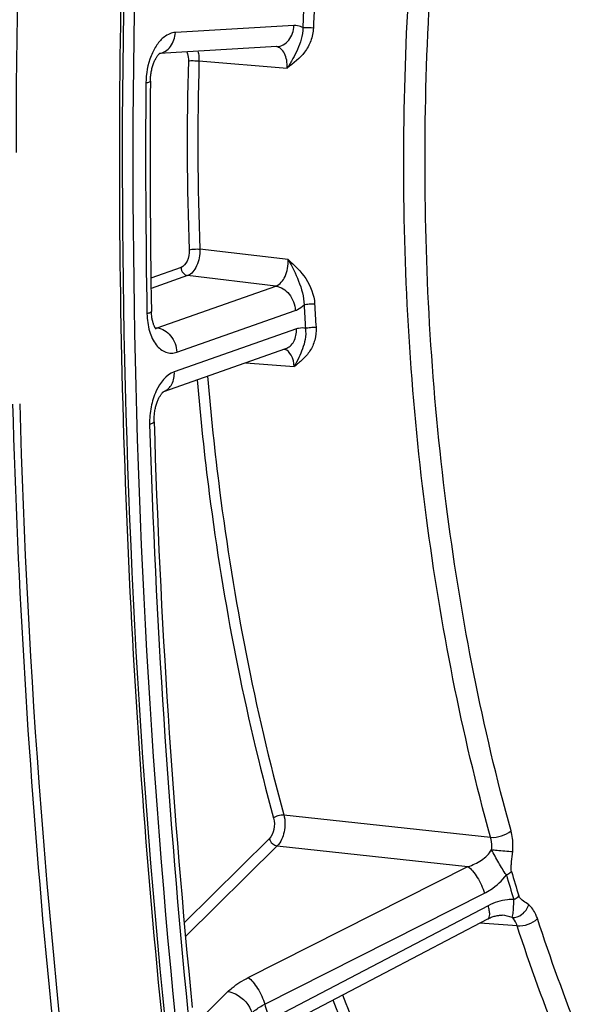
# Model space of a CAD drawing. Units: millimetres. Extents: x 0 to 594, y 0 to 420.
# Drawn here: x 63 to 71, y 55 to 68 of the extents above; entities that cross this region are included whole.
import ezdxf

# ---------------------------------------------------------------- set-up
doc = ezdxf.new("R2010")
doc.units = ezdxf.units.MM
doc.header["$LTSCALE"] = 32.67
doc.layers.get('0').update_dxf_attribs({"linetype": 'CONTINUOUS'})
doc.layers.add('SOLIDES', color=7, linetype='CONTINUOUS')

msp = doc.modelspace()

# ---------------------------------------------------------------- linework, layer by layer
at = {"color": 7, "linetype": 'CONTINUOUS'}
msp.add_arc((182.116069, 66.428514), 118.946225, 169.36558567, 179.99384495, dxfattribs=at)
at = {"color": 3, "linetype": 'CONTINUOUS'}
for centre, radius, start, end in [((181.855984, 66.451432), 118.59734, 170.85731477, 180.00520665), ((171.595347, 66.18428), 108.330843, 181.59497483, 187.16543225)]:
    msp.add_arc(centre, radius, start, end, dxfattribs=at)
at = {"color": 7, "linetype": 'CONTINUOUS'}
msp.add_open_spline([(65.411602, 44.391187), (65.091434, 45.892664), (63.928876, 52.091817), (63.354173, 58.397482), (63.217172, 63.166097)], degree=3, knots=[0, 0, 0, 0, 0.243462956, 1, 1, 1, 1], dxfattribs=at)
at = {"layer": 'SOLIDES', "color": 9, "linetype": 'CONTINUOUS'}
for p, q in [((66.879053, 68.093293), (65.333745, 68.002721)), ((65.641486, 67.632552), (66.79065, 67.540206)), ((66.802299, 65.046771), (65.65293, 65.182801)), ((65.407764, 64.943538), (65.015884, 64.805881)), ((65.492572, 64.837882), (65.017786, 64.671102)), ((66.641951, 64.701546), (65.492572, 64.837882)), ((65.098754, 64.159463), (66.641951, 64.701546)), ((65.35318, 63.842495), (66.896379, 64.384579)), ((65.068205, 64.163465), (65.098754, 64.159463)), ((66.910289, 64.143278), (65.320171, 63.584712)), ((66.250023, 63.703323), (66.882568, 63.654361)), ((66.746817, 57.818709), (69.438735, 57.526273)), ((66.555755, 57.507885), (65.448772, 56.414601)), ((66.660376, 57.415185), (65.465248, 56.234848)), ((66.660376, 57.415185), (69.144056, 57.144806)), ((66.283049, 55.700234), (69.144056, 57.144806)), ((66.497791, 55.353604), (69.358815, 56.798112)), ((69.407647, 56.635846), (66.560308, 55.145861)), ((69.785594, 56.373679), (69.298722, 56.409641)), ((65.686267, 55.188936), (66.018764, 55.517317))]:
    msp.add_line(p, q, dxfattribs=at)
at = {"layer": 'SOLIDES', "color": 7, "linetype": 'CONTINUOUS'}
for p, q in [((66.654815, 67.818822), (65.127907, 67.729328)), ((65.12656, 67.728175), (65.128919, 67.730194)), ((65.128919, 67.730194), (65.130571, 67.731517)), ((66.767924, 63.885248), (65.178824, 63.32704)), ((65.178085, 63.325541), (65.179077, 63.32632)), ((66.554369, 54.973616), (69.403763, 56.464606))]:
    msp.add_line(p, q, dxfattribs=at)
for points in [[(65.00867, 67.367986), (65.00894, 67.382437), (65.009543, 67.397652), (65.010476, 67.412934), (65.011737, 67.42824), (65.013324, 67.44352), (65.015231, 67.458737), (65.017454, 67.473856), (65.019981, 67.488824), (65.022802, 67.503607), (65.025908, 67.518171), (65.02928, 67.532465), (65.032906, 67.54646), (65.036767, 67.560123), (65.040841, 67.573403), (65.045107, 67.586275), (65.049546, 67.598713), (65.054125, 67.610669), (65.058821, 67.622124), (65.06361, 67.633062), (65.068454, 67.643441), (65.073327, 67.65325), (65.078202, 67.662483), (65.083043, 67.671116), (65.087814, 67.679137), (65.092495, 67.686561), (65.097067, 67.693402), (65.101502, 67.699663), (65.105774, 67.705353), (65.109864, 67.710488), (65.113744, 67.715078), (65.117385, 67.719131), (65.120754, 67.722654), (65.123823, 67.725664), (65.12656, 67.728175)], [(65.084037, 64.140864), (65.084243, 64.140692), (65.08399, 64.140928), (65.083228, 64.141698), (65.08203, 64.143009), (65.080443, 64.14489), (65.078515, 64.147355), (65.076326, 64.150374), (65.073924, 64.153936), (65.071339, 64.158053), (65.068607, 64.162726), (65.065762, 64.167948), (65.062831, 64.173724), (65.059824, 64.180095), (65.056765, 64.187072), (65.053686, 64.194648), (65.050606, 64.20285), (65.047546, 64.211697), (65.044541, 64.221169), (65.041628, 64.231235), (65.038832, 64.241885), (65.036179, 64.253106), (65.033702, 64.264849), (65.031422, 64.27709), (65.029362, 64.289811), (65.027543, 64.302961), (65.025984, 64.316509), (65.024699, 64.330431), (65.023705, 64.344675), (65.023013, 64.359203), (65.022666, 64.371955)], [(65.057287, 62.936015), (65.057011, 62.949428), (65.057009, 62.964072), (65.057318, 62.978862), (65.057942, 62.99376), (65.058881, 63.008715), (65.060135, 63.023691), (65.061702, 63.038655), (65.063577, 63.053556), (65.065752, 63.068359), (65.068223, 63.083031), (65.070975, 63.097521), (65.074, 63.111798), (65.077284, 63.12583), (65.08081, 63.139566), (65.084562, 63.152978), (65.088523, 63.16604), (65.092668, 63.178703), (65.096978, 63.190946), (65.101433, 63.202747), (65.106001, 63.214063), (65.110658, 63.224877), (65.115383, 63.235178), (65.120141, 63.244934), (65.124906, 63.254135), (65.129654, 63.26278), (65.134354, 63.270853), (65.138976, 63.278349), (65.143498, 63.285277), (65.147901, 63.291649), (65.152154, 63.297465), (65.156237, 63.302736), (65.160135, 63.307486), (65.163823, 63.311722), (65.167272, 63.315453), (65.170453, 63.318687), (65.173341, 63.321441), (65.175901, 63.323724), (65.178085, 63.325541)], [(69.403763, 56.464606), (69.407664, 56.466625), (69.421149, 56.473269), (69.434543, 56.479359), (69.447811, 56.484895), (69.460923, 56.489881), (69.473856, 56.494325), (69.48658, 56.498236), (69.499062, 56.50162), (69.511275, 56.504489), (69.523188, 56.506853), (69.534771, 56.508727), (69.545994, 56.510128), (69.556831, 56.511073), (69.567253, 56.511583), (69.57723, 56.511682), (69.586739, 56.511396), (69.591807, 56.511081)]]:
    msp.add_lwpolyline(points, dxfattribs=at)
at = {"layer": 'SOLIDES', "color": 9, "linetype": 'CONTINUOUS'}
for centre, radius, start, end in [((105.39523, 66.411859), 38.43776, 177.0659367, 177.5316005), ((105.365724, 66.415039), 38.269877, 177.0659397, 177.5316039), ((103.173555, 66.579718), 37.685133, 178.3968125, 182.1385083), ((103.146391, 66.582858), 37.519591, 178.3968125, 182.1385083), ((180.056265, 66.381238), 115.109832, 179.52004497, 181.01527589), ((103.059939, 66.382182), 36.101297, 183.0565522, 183.5420974), ((103.040617, 66.385612), 35.943604, 183.056555, 183.5421005), ((66.726953, 63.773818), 0.108154, 73.3699126, 76.6098868), ((65.117105, 63.499453), 0.183124, 289.3584182, 291.3248711), ((175.320687, 66.244606), 110.372101, 181.73553224, 185.71490234), ((95.203248, 64.553544), 26.640333, 196.3880552, 197.1092198), ((95.167416, 64.568907), 26.534002, 196.3879578, 197.1091221), ((88.930973, 63.640534), 23.064104, 200.9105757, 203.231381), ((88.97888, 63.661697), 22.976299, 200.876187, 203.2307924), ((95.803735, 64.059601), 30.571764, 196.5452504, 196.9518377)]:
    msp.add_arc(centre, radius, start, end, dxfattribs=at)
at = {"layer": 'SOLIDES', "color": 7, "linetype": 'CONTINUOUS'}
for centre, radius, start, end in [((179.814477, 66.406253), 114.809835, 179.52004255, 181.01526808), ((175.078935, 66.269622), 110.072139, 181.73550647, 185.7148135)]:
    msp.add_arc(centre, radius, start, end, dxfattribs=at)
at = {"layer": 'SOLIDES', "color": 9, "linetype": 'CONTINUOUS'}
for points, knots in [([(66.893046, 44.267272), (66.151402, 47.736915), (65.042567, 54.895251), (64.468955, 65.8758), (64.95958, 77.071687), (65.993326, 84.524547), (66.687719, 88.219551)], [0, 0, 0, 0, 0.240732186, 0.490381351, 0.744906455, 1, 1, 1, 1]), ([(67.028214, 44.301966), (66.287629, 47.766653), (65.180378, 54.914764), (64.607586, 65.879629), (65.097509, 77.059524), (66.12978, 84.501739), (66.82318, 88.191465)], [0, 0, 0, 0, 0.240732186, 0.490381351, 0.744906455, 1, 1, 1, 1]), ([(69.438735, 57.526273), (69.061896, 58.888481), (68.501799, 61.746223), (68.218129, 66.172986), (68.47306, 70.707972), (69.001387, 73.7148), (69.356203, 75.192873)], [0, 0, 0, 0, 0.237730176, 0.487946985, 0.744324099, 1, 1, 1, 1]), ([(69.70549, 57.610305), (69.331986, 58.960462), (68.776843, 61.792923), (68.495682, 66.180525), (68.748358, 70.675393), (69.272012, 73.655622), (69.623689, 75.120618)], [0, 0, 0, 0, 0.23773017, 0.487946982, 0.744324102, 1, 1, 1, 1]), ([(66.654815, 67.818822), (66.683895, 67.820525), (66.743672, 67.83826), (66.842402, 67.923488), (66.875864, 68.025702), (66.879053, 68.093293)], [0, 0, 0, 0, 0.2281843, 0.469947646, 1, 1, 1, 1]), ([(66.993135, 68.067311), (66.993999, 68.015991), (66.979961, 67.917211), (66.92702, 67.783732), (66.863279, 67.659874), (66.816432, 67.580057), (66.79065, 67.540206)], [0, 0, 0, 0, 0.269342172, 0.514823636, 0.750933738, 1, 1, 1, 1]), ([(67.131357, 68.063258), (67.12886, 68.005378), (67.105853, 67.89264), (67.000312, 67.701016), (66.873334, 67.600994), (66.79065, 67.540206)], [0, 0, 0, 0, 0.268793472, 0.523852177, 1, 1, 1, 1]), ([(66.993135, 68.067311), (66.984253, 68.072102), (66.94856, 68.088603), (66.908197, 68.095), (66.879053, 68.093293)], [0, 0, 0, 0, 0.256879894, 1, 1, 1, 1]), ([(66.993135, 68.067306), (67.002569, 68.067969), (67.048699, 68.068978), (67.094884, 68.066951), (67.131357, 68.063258)], [0, 0, 0, 0, 0.205075819, 1, 1, 1, 1]), ([(65.333745, 68.002721), (65.308994, 68.00127), (65.257375, 67.988793), (65.171645, 67.937331), (65.084839, 67.839819), (64.983181, 67.642146), (64.951474, 67.465418), (64.950472, 67.345478)], [0, 0, 0, 0, 0.090803738, 0.190440652, 0.36218009, 0.560712479, 1, 1, 1, 1]), ([(65.129305, 67.730427), (65.156647, 67.734852), (65.211575, 67.756578), (65.300575, 67.842148), (65.330721, 67.938634), (65.333745, 68.002721)], [0, 0, 0, 0, 0.228361943, 0.47103653, 1, 1, 1, 1]), ([(66.79065, 67.540206), (66.792107, 67.574541), (66.78819, 67.64016), (66.760967, 67.727872), (66.714569, 67.793453), (66.669087, 67.815582), (66.647429, 67.818406)], [0, 0, 0, 0, 0.304988417, 0.577611419, 0.806162525, 1, 1, 1, 1]), ([(65.483066, 67.750179), (65.486726, 67.741805), (65.499957, 67.704526), (65.504019, 67.664361), (65.503174, 67.634044)], [0, 0, 0, 0, 0.231552523, 1, 1, 1, 1]), ([(65.627443, 67.758627), (65.630051, 67.748803), (65.639253, 67.707421), (65.642235, 67.664744), (65.641486, 67.632552)], [0, 0, 0, 0, 0.239926614, 1, 1, 1, 1]), ([(65.503174, 67.634044), (65.52457, 67.636469), (65.570859, 67.636865), (65.616992, 67.635019), (65.641486, 67.632552)], [0, 0, 0, 0, 0.466573688, 1, 1, 1, 1]), ([(65.00867, 67.367985), (65.008618, 67.361596), (64.982546, 67.351275), (64.965097, 67.347941), (64.950472, 67.345478)], [0, 0, 0, 0, 0.301106891, 1, 1, 1, 1]), ([(65.514669, 65.173484), (65.516538, 65.123863), (65.502642, 65.035893), (65.443905, 64.956235), (65.407764, 64.943538)], [0, 0, 0, 0, 0.564511277, 1, 1, 1, 1]), ([(65.65293, 65.182801), (65.65419, 65.144639), (65.647747, 65.068706), (65.609878, 64.943645), (65.546617, 64.857067), (65.492572, 64.837882)], [0, 0, 0, 0, 0.288531984, 0.566634803, 1, 1, 1, 1]), ([(65.514669, 65.173484), (65.53553, 65.179668), (65.582043, 65.184643), (65.628468, 65.185208), (65.65293, 65.182801)], [0, 0, 0, 0, 0.469539093, 1, 1, 1, 1]), ([(66.641951, 64.701546), (66.696704, 64.72019), (66.761857, 64.806469), (66.798979, 64.932498), (66.804295, 65.008595), (66.802298, 65.046771)], [0, 0, 0, 0, 0.435316996, 0.712294094, 1, 1, 1, 1]), ([(66.802298, 65.046771), (66.855249, 64.957438), (66.94517, 64.769054), (67.010787, 64.563033), (67.01, 64.457203)], [0, 0, 0, 0, 0.495263972, 1, 1, 1, 1]), ([(66.802299, 65.046771), (66.885551, 64.970919), (67.053307, 64.81217), (67.141933, 64.585357), (67.148147, 64.46904)], [0, 0, 0, 0, 0.491582792, 1, 1, 1, 1]), ([(65.407764, 64.943538), (65.409216, 64.918343), (65.426357, 64.870567), (65.470243, 64.84066), (65.492572, 64.837882)], [0, 0, 0, 0, 0.528647185, 1, 1, 1, 1]), ([(66.641952, 64.701547), (66.708941, 64.693212), (66.840598, 64.60349), (66.892021, 64.460164), (66.896379, 64.384579)], [0, 0, 0, 0, 0.471352814, 1, 1, 1, 1]), ([(67.01, 64.457208), (67.030669, 64.464228), (67.077195, 64.470313), (67.123695, 64.471433), (67.148147, 64.46904)], [0, 0, 0, 0, 0.470465267, 1, 1, 1, 1]), ([(65.022666, 64.371955), (65.022794, 64.364772), (64.998778, 64.349828), (64.979343, 64.345191), (64.964505, 64.341609)], [0, 0, 0, 0, 0.320030006, 1, 1, 1, 1]), ([(66.896379, 64.384579), (66.906364, 64.388086), (66.948012, 64.405761), (66.984995, 64.433341), (67.01, 64.457203)], [0, 0, 0, 0, 0.234431864, 1, 1, 1, 1]), ([(64.964505, 64.341609), (64.965871, 64.264719), (64.985111, 64.121794), (65.064581, 63.940143), (65.179519, 63.842331), (65.281323, 63.82507), (65.330011, 63.834357), (65.35318, 63.842495)], [0, 0, 0, 0, 0.315884759, 0.584981304, 0.800717469, 0.899133091, 1, 1, 1, 1]), ([(65.098753, 64.159463), (65.165743, 64.151128), (65.297399, 64.061406), (65.348823, 63.91808), (65.35318, 63.842495)], [0, 0, 0, 0, 0.471352815, 1, 1, 1, 1]), ([(66.767924, 63.885248), (66.790432, 63.893156), (66.833762, 63.918988), (66.898822, 64.002901), (66.913478, 64.087959), (66.910289, 64.143278)], [0, 0, 0, 0, 0.228555914, 0.46914381, 1, 1, 1, 1]), ([(67.027607, 64.151776), (67.03366, 64.103648), (67.030791, 64.010852), (66.992213, 63.884271), (66.941395, 63.768), (66.903648, 63.69261), (66.882567, 63.654361)], [0, 0, 0, 0, 0.276647107, 0.519546376, 0.75092041, 1, 1, 1, 1]), ([(67.165678, 64.164947), (67.169121, 64.109301), (67.158735, 64.000114), (67.093423, 63.855604), (66.995152, 63.743427), (66.919861, 63.683616), (66.882568, 63.654361)], [0, 0, 0, 0, 0.27411263, 0.527839415, 0.766960906, 1, 1, 1, 1]), ([(67.027608, 64.151776), (66.998975, 64.157883), (66.957918, 64.157516), (66.919924, 64.146662), (66.910289, 64.143278)], [0, 0, 0, 0, 0.741399514, 1, 1, 1, 1]), ([(67.027608, 64.151771), (67.048164, 64.159232), (67.094689, 64.165916), (67.141232, 64.167332), (67.165678, 64.164947)], [0, 0, 0, 0, 0.470995451, 1, 1, 1, 1]), ([(66.882567, 63.654361), (66.879374, 63.704994), (66.862115, 63.794182), (66.794409, 63.866548), (66.757906, 63.877448)], [0, 0, 0, 0, 0.571138353, 1, 1, 1, 1]), ([(65.320171, 63.584712), (65.212716, 63.546965), (65.085913, 63.376301), (65.01001, 63.128195), (64.996908, 62.977642), (64.999217, 62.901863)], [0, 0, 0, 0, 0.433686676, 0.711309598, 1, 1, 1, 1]), ([(65.183699, 63.328867), (65.227746, 63.346062), (65.307262, 63.424397), (65.323297, 63.530496), (65.320171, 63.584712)], [0, 0, 0, 0, 0.465439109, 1, 1, 1, 1]), ([(65.618067, 63.481309), (65.660127, 62.986058), (65.864272, 61.065178), (66.233332, 59.16029), (66.613382, 57.7769)], [0, 0, 0, 0, 0.257306694, 1, 1, 1, 1]), ([(65.753277, 63.528802), (65.794944, 63.03301), (65.997774, 61.110201), (66.36643, 59.203328), (66.746817, 57.818709)], [0, 0, 0, 0, 0.25733134, 1, 1, 1, 1]), ([(65.057287, 62.936014), (65.05752, 62.928415), (65.034487, 62.911487), (65.014165, 62.905996), (64.999217, 62.901863)], [0, 0, 0, 0, 0.32894914, 1, 1, 1, 1]), ([(66.613382, 57.7769), (66.63037, 57.79256), (66.674848, 57.813094), (66.722627, 57.820923), (66.746817, 57.818709)], [0, 0, 0, 0, 0.487483855, 1, 1, 1, 1]), ([(66.746817, 57.818709), (66.766074, 57.747261), (66.765336, 57.601551), (66.708151, 57.462825), (66.660376, 57.415185)], [0, 0, 0, 0, 0.523077268, 1, 1, 1, 1]), ([(66.613382, 57.7769), (66.626454, 57.729316), (66.626256, 57.632032), (66.587787, 57.539522), (66.555755, 57.507885)], [0, 0, 0, 0, 0.522916729, 1, 1, 1, 1]), ([(69.438735, 57.526271), (69.487109, 57.521845), (69.582688, 57.537602), (69.671578, 57.578883), (69.70549, 57.610305)], [0, 0, 0, 0, 0.512363687, 1, 1, 1, 1]), ([(69.727175, 57.341469), (69.729243, 57.364779), (69.733504, 57.454823), (69.723289, 57.545963), (69.70549, 57.610305)], [0, 0, 0, 0, 0.259557069, 1, 1, 1, 1]), ([(66.555755, 57.507885), (66.566297, 57.472852), (66.603154, 57.431752), (66.649134, 57.416546), (66.660376, 57.415185)], [0, 0, 0, 0, 0.763618631, 1, 1, 1, 1]), ([(69.452784, 57.364832), (69.453988, 57.378828), (69.456353, 57.432946), (69.449807, 57.487701), (69.438735, 57.526273)], [0, 0, 0, 0, 0.259288455, 1, 1, 1, 1]), ([(69.144056, 57.144806), (69.206041, 57.164209), (69.32363, 57.218637), (69.421186, 57.309862), (69.452784, 57.364832)], [0, 0, 0, 0, 0.506023334, 1, 1, 1, 1]), ([(69.452786, 57.364856), (69.476172, 57.362454), (69.567547, 57.353686), (69.659012, 57.345609), (69.727175, 57.341469)], [0, 0, 0, 0, 0.256094297, 1, 1, 1, 1]), ([(69.645236, 57.037201), (69.607155, 57.086715), (69.544344, 57.197455), (69.481882, 57.307551), (69.452792, 57.364846)], [0, 0, 0, 0, 0.492925388, 1, 1, 1, 1]), ([(69.711403, 57.082609), (69.705451, 57.102844), (69.706502, 57.146903), (69.714602, 57.232672), (69.72331, 57.297909), (69.727175, 57.341469)], [0, 0, 0, 0, 0.243342525, 0.4954703, 1, 1, 1, 1]), ([(69.144057, 57.144806), (69.166639, 57.129428), (69.211108, 57.084359), (69.290356, 56.971935), (69.337693, 56.870268), (69.358815, 56.798112)], [0, 0, 0, 0, 0.198548748, 0.453609512, 1, 1, 1, 1]), ([(69.358815, 56.798112), (69.386147, 56.811911), (69.494329, 56.874672), (69.58806, 56.962169), (69.645236, 57.037201)], [0, 0, 0, 0, 0.245036121, 1, 1, 1, 1]), ([(69.645236, 57.037201), (69.651722, 57.040479), (69.675248, 57.053283), (69.697385, 57.069004), (69.711403, 57.082609)], [0, 0, 0, 0, 0.271159298, 1, 1, 1, 1]), ([(69.741864, 56.716114), (69.714053, 56.717436), (69.598412, 56.713811), (69.485185, 56.676421), (69.407647, 56.635846)], [0, 0, 0, 0, 0.241365644, 1, 1, 1, 1]), ([(69.718832, 56.480807), (69.722332, 56.492039), (69.732739, 56.529523), (69.739779, 56.608694), (69.740631, 56.675889), (69.741865, 56.716114)], [0, 0, 0, 0, 0.148805154, 0.490963315, 1, 1, 1, 1]), ([(69.741864, 56.716114), (69.748325, 56.719491), (69.771789, 56.732697), (69.793782, 56.748873), (69.807645, 56.762803)], [0, 0, 0, 0, 0.270577302, 1, 1, 1, 1]), ([(69.936295, 56.646577), (69.914386, 56.663977), (69.866922, 56.694458), (69.816519, 56.733975), (69.807645, 56.762803)], [0, 0, 0, 0, 0.481211473, 1, 1, 1, 1]), ([(69.403763, 56.464606), (69.422207, 56.474259), (69.430604, 56.521195), (69.423439, 56.577313), (69.413943, 56.615485), (69.407647, 56.635846)], [0, 0, 0, 0, 0.350871711, 0.640788856, 1, 1, 1, 1]), ([(69.71883, 56.480804), (69.764245, 56.477357), (69.862177, 56.515993), (69.920542, 56.598863), (69.936295, 56.646577)], [0, 0, 0, 0, 0.4754599, 1, 1, 1, 1]), ([(70.04928, 56.467912), (70.043126, 56.486778), (70.017747, 56.552815), (69.976333, 56.61478), (69.936295, 56.646577)], [0, 0, 0, 0, 0.279611909, 1, 1, 1, 1]), ([(69.785594, 56.373679), (69.782028, 56.384986), (69.767237, 56.424566), (69.74269, 56.461767), (69.718823, 56.480811)], [0, 0, 0, 0, 0.279688849, 1, 1, 1, 1]), ([(69.785593, 56.373681), (69.833809, 56.36932), (69.92994, 56.387523), (70.017017, 56.434022), (70.04928, 56.467912)], [0, 0, 0, 0, 0.50851721, 1, 1, 1, 1]), ([(70.816308, 54.432612), (70.745776, 54.595836), (70.466308, 55.265021), (70.219009, 55.947545), (70.04928, 56.467912)], [0, 0, 0, 0, 0.245203043, 1, 1, 1, 1]), ([(70.559466, 54.320216), (70.488306, 54.484897), (70.206344, 55.160054), (69.956838, 55.848669), (69.785594, 56.373679)], [0, 0, 0, 0, 0.245203057, 1, 1, 1, 1]), ([(66.018764, 55.517317), (66.036177, 55.534514), (66.116505, 55.605993), (66.209036, 55.662863), (66.283049, 55.700234)], [0, 0, 0, 0, 0.227900429, 1, 1, 1, 1]), ([(66.283049, 55.700234), (66.305627, 55.684858), (66.350089, 55.6398), (66.429328, 55.527396), (66.476662, 55.425748), (66.497789, 55.353603)], [0, 0, 0, 0, 0.198543341, 0.453594095, 1, 1, 1, 1]), ([(66.018764, 55.517317), (66.052491, 55.513233), (66.190429, 55.467616), (66.301001, 55.344315), (66.332629, 55.239219)], [0, 0, 0, 0, 0.236380674, 1, 1, 1, 1]), ([(66.332626, 55.239216), (66.343489, 55.250008), (66.393605, 55.294806), (66.451486, 55.330344), (66.497791, 55.353604)], [0, 0, 0, 0, 0.228103521, 1, 1, 1, 1])]:
    msp.add_open_spline(points, degree=3, knots=knots, dxfattribs=at)
at = {"layer": 'SOLIDES', "color": 7, "linetype": 'CONTINUOUS'}
msp.add_open_spline([(65.299707, 79.126214), (64.819632, 74.707024), (64.35527, 65.909162), (64.89024, 57.112577), (65.422689, 52.800811)], degree=3, knots=[0, 0, 0, 0, 0.505726754, 1, 1, 1, 1], dxfattribs=at)
at = {"layer": 'SOLIDES', "color": 9, "linetype": 'CONTINUOUS'}
for points in [[(65.074157, 64.153541), (65.082532, 64.154535), (65.090829, 64.156581), (65.098754, 64.159463)], [(69.718823, 56.480811), (69.679223, 56.498873), (69.635214, 56.507885), (69.591807, 56.511082)]]:
    msp.add_open_spline(points, degree=3, dxfattribs=at)

doc.saveas('drawing.dxf')
